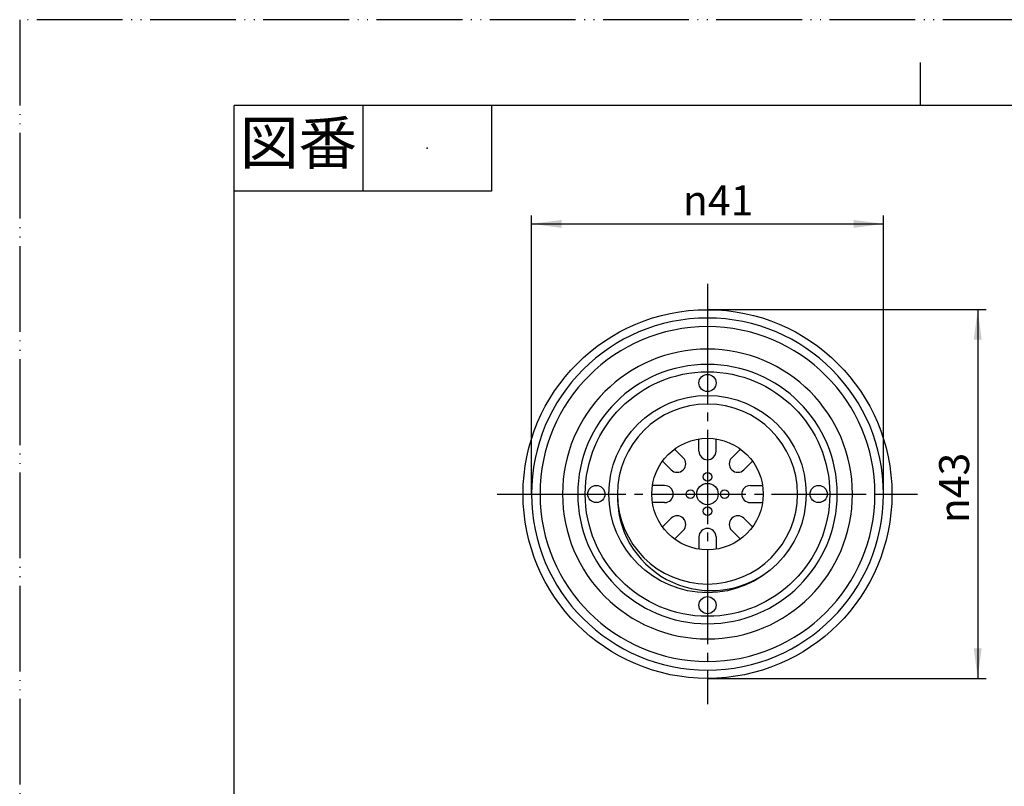
# Model space of a CAD drawing. Units: millimetres. Extents: x 0 to 210, y 0 to 297.
# Drawn here: x 0 to 115, y 208 to 297 of the extents above; entities that cross this region are included whole.
import ezdxf

# ---------------------------------------------------------------- set-up
doc = ezdxf.new("R2010")
doc.units = ezdxf.units.MM
doc.linetypes.add('DASH_CENTER', pattern=[14, 11, -1, 1, -1])
doc.linetypes.add('PHANTOM', pattern=[13, 10, -1, 0, -1, 0, -1])
for name, color, linetype in [('1', 7, 'Continuous'), ('Layer05', 7, 'Continuous'), ('Layer07', 7, 'Continuous'), ('Layer09', 7, 'Continuous'), ('Make2Dvi', 7, 'Continuous')]:
    doc.layers.add(name, color=color, linetype=linetype)
doc.styles.add('CONVERTER_11', font='MS Mincho.ttf', dxfattribs={"width": 0.89})
doc.styles.add('CONVERTER_12', font='txt.shx', dxfattribs={"width": 0.9})
doc.dimstyles.new('ME10_DIM_13', dxfattribs={"dimtxt": 3.5, "dimasz": 3.5, "dimexe": 1, "dimexo": 0, "dimgap": 1, "dimtad": 1, "dimdsep": 46, "dimtxsty": 'CONVERTER_12', "dimsah": 1, "dimcen": 0.09, "dimclrd": 2, "dimclre": 2, "dimclrt": 7, "dimadec": 0, "dimazin": 0, "dimtfac": 1, "dimtdec": 4, "dimtix": 1, "dimtmove": 0, "dimatfit": 3, "dimfxl": 1, "dimtolj": 1, "dimtzin": 0, "dimarcsym": 0})
doc.dimstyles.new('ME10_DIM_14', dxfattribs={"dimtxt": 3.5, "dimasz": 3.5, "dimexe": 1, "dimexo": 0, "dimgap": 1, "dimtad": 1, "dimdsep": 46, "dimtxsty": 'CONVERTER_12', "dimsah": 1, "dimcen": 0.09, "dimclrd": 2, "dimclre": 2, "dimclrt": 7, "dimadec": 0, "dimazin": 0, "dimtfac": 1, "dimtdec": 4, "dimtix": 1, "dimtmove": 0, "dimatfit": 3, "dimfxl": 1, "dimtolj": 1, "dimtzin": 0, "dimarcsym": 0})

# ---------------------------------------------------------------- blocks, each defined once
blk = doc.blocks.new('開示A4')
at = {"layer": '1', "color": 4, "linetype": 'PHANTOM'}
for p, q in [((0, 297), (0, 0)), ((210, 297), (0, 297))]:
    blk.add_line(p, q, dxfattribs=at)
at = {"layer": '1', "color": 2, "linetype": 'Continuous'}
for p, q in [((105, 287), (105, 292)), ((40, 287), (40, 277)), ((55, 287), (55, 277)), ((55, 277), (25, 277))]:
    blk.add_line(p, q, dxfattribs=at)
at = {"layer": '1', "color": 7, "linetype": 'Continuous'}
for p, q in [((105, 287), (25, 287)), ((25, 148.5), (25, 287)), ((200, 287), (105, 287))]:
    blk.add_line(p, q, dxfattribs=at)
at = {"layer": '1', "color": 4}
blk.add_point((47.5, 282), dxfattribs=at)
at = {"layer": '1', "color": 2, "insert": (32.5, 282), "char_height": 5, "attachment_point": 5, "line_spacing_factor": 0.454545, "style": 'CONVERTER_11'}
blk.add_mtext('図番', dxfattribs=at)
blk = doc.blocks.new('開示A4枠')
at = {"layer": '1'}
blk.add_blockref('開示A4', (0, 0), dxfattribs=at)
blk = doc.blocks.new('*D6')
at = {"layer": '1', "color": 2, "linetype": 'Continuous'}
for p, q in [((59.66, 241.69), (59.66, 274.18)), ((59.66, 273.19), (100.7, 273.19)), ((100.7, 241.69), (100.7, 274.18))]:
    blk.add_line(p, q, dxfattribs=at)
at = {"layer": '1', "color": 2}
for points in [[(63.16, 273.65), (63.16, 272.72), (59.66, 273.19)], [(97.2, 272.72), (97.2, 273.65), (100.7, 273.19)]]:
    blk.add_solid(points, dxfattribs=at)
at = {"layer": '1', "color": 7, "insert": (77.31, 274.18), "char_height": 3.5, "attachment_point": 7, "rotation": 0.0001, "line_spacing_factor": 0.60024, "style": 'CONVERTER_12'}
blk.add_mtext('\\C7;{\\Fgdt;n}\\C7;41', dxfattribs=at)
blk = doc.blocks.new('*D7')
at = {"layer": '1', "color": 2, "linetype": 'Continuous'}
for p, q in [((80.18, 263.19), (112.68, 263.19)), ((111.68, 263.19), (111.68, 220.19)), ((80.18, 220.19), (112.68, 220.19))]:
    blk.add_line(p, q, dxfattribs=at)
at = {"layer": '1', "color": 2}
for points in [[(112.14, 259.69), (111.22, 259.69), (111.68, 263.19)], [(111.22, 223.69), (112.14, 223.69), (111.68, 220.19)]]:
    blk.add_solid(points, dxfattribs=at)
at = {"layer": '1', "color": 7, "insert": (110.68, 238.29), "char_height": 3.5, "attachment_point": 7, "rotation": 90, "line_spacing_factor": 0.60024, "style": 'CONVERTER_12'}
blk.add_mtext('\\C7;{\\Fgdt;n}\\C7;43', dxfattribs=at)

msp = doc.modelspace()

# ---------------------------------------------------------------- linework, layer by layer
at = {"color": 7, "linetype": 'Continuous'}
for p, q in [((79.179, 246.684), (79.179, 248.108)), ((81.179, 246.684), (81.179, 248.108)), ((77.351, 245.927), (76.345, 246.933)), ((83.007, 245.927), (84.014, 246.933)), ((75.936, 244.513), (74.93, 245.519)), ((84.422, 244.513), (85.428, 245.519)), ((75.179, 242.684), (73.756, 242.684)), ((85.179, 242.684), (86.602, 242.684)), ((75.179, 240.684), (73.757, 240.684)), ((85.179, 240.684), (86.602, 240.684)), ((75.936, 238.856), (74.931, 237.85)), ((84.422, 238.856), (85.428, 237.85)), ((77.351, 237.442), (76.345, 236.436)), ((79.179, 236.684), (79.179, 235.262)), ((81.179, 236.684), (81.179, 235.262)), ((83.007, 237.442), (84.013, 236.436))]:
    msp.add_line(p, q, dxfattribs=at)
for centre, start, end in [((76.644, 245.22), 315, 45), ((80.179, 246.684), 180, 270), ((80.179, 246.684), 270, 0), ((83.715, 245.22), 135, 225), ((76.644, 245.22), 225, 315), ((83.715, 245.22), 225, 315), ((75.179, 241.684), 0, 90), ((85.179, 241.684), 90, 180), ((75.179, 241.684), 270, 0), ((85.179, 241.684), 180, 270), ((76.644, 238.149), 45, 135), ((76.644, 238.149), 315, 45), ((83.715, 238.149), 135, 225), ((83.715, 238.149), 45, 135), ((80.179, 236.684), 90, 180), ((80.179, 236.684), 0, 90)]:
    msp.add_arc(centre, 1, start, end, dxfattribs=at)
at = {"layer": '1', "color": 2, "linetype": 'DASH_CENTER'}
for p, q in [((80.179, 266.185), (80.179, 263.185)), ((80.179, 263.185), (80.179, 220.185)), ((55.679, 241.685), (59.659, 241.685)), ((59.659, 241.685), (100.699, 241.685)), ((100.699, 241.685), (104.679, 241.685)), ((80.179, 220.185), (80.179, 217.185))]:
    msp.add_line(p, q, dxfattribs=at)
at = {"layer": 'Layer05', "color": 7, "linetype": 'Continuous'}
msp.add_lwpolyline([(80.179, 252.177, 1), (80.179, 231.193, 1)], format="xyb", close=True, dxfattribs=at)
at = {"layer": 'Layer07', "color": 7, "linetype": 'Continuous'}
for centre in [(80.179, 254.639), (67.225, 241.685), (93.133, 241.685), (80.179, 228.731)]:
    msp.add_circle(centre, 1, dxfattribs=at)
at = {"layer": 'Layer09', "color": 7, "linetype": 'Continuous'}
for points in [[(80.179, 221.165, 1), (80.179, 262.205, 1)], [(80.179, 222.165, 1), (80.179, 261.205, 1)], [(80.179, 224.786, 1), (80.179, 258.584, 1)], [(80.179, 226.562, 1), (80.179, 256.808, 1)]]:
    msp.add_lwpolyline(points, format="xyb", close=True, dxfattribs=at)
at = {"layer": 'Make2Dvi', "color": 7, "linetype": 'Continuous'}
for centre, radius in [((80.179, 241.685), 21.5), ((80.179, 241.685), 14.254), ((80.179, 241.685), 11.5), ((80.179, 241.685), 6.5), ((80.181, 243.686), 0.5), ((78.179, 241.684), 0.5), ((80.178, 241.684), 1.25), ((82.179, 241.686), 0.5), ((80.179, 239.686), 0.5)]:
    msp.add_circle(centre, radius, dxfattribs=at)
msp.add_arc((80.608, 241.348), 10.926, 178.23, 304.96, dxfattribs=at)

# ---------------------------------------------------------------- block references
msp.add_blockref('開示A4枠', (0, 0))

# ---------------------------------------------------------------- dimensions: what is measured, and where the dimension line sits
at = {"layer": '1'}
dim = msp.add_linear_dim(base=(59.659, 273.185), p1=(100.699, 241.685), p2=(59.659, 241.685), text='{\\Fgdt;n}41', dimstyle='ME10_DIM_13', override={"dimpost": '{\\Fgdt;n}<>'}, dxfattribs=at)
dim.commit()
dim.dimension.update_dxf_attribs({"geometry": '*D6', "text_midpoint": (80.179, 275.935), "text_rotation": 0.00014})
dim = msp.add_linear_dim(base=(111.679, 263.185), p1=(80.179, 220.185), p2=(80.179, 263.185), angle=90, dimstyle='ME10_DIM_14', override={"dimpost": '{\\Fgdt;n}<>'}, dxfattribs=at)
dim.commit()
dim.dimension.update_dxf_attribs({"geometry": '*D7', "text_midpoint": (108.929, 241.685), "text_rotation": 90})

doc.saveas('drawing.dxf')
